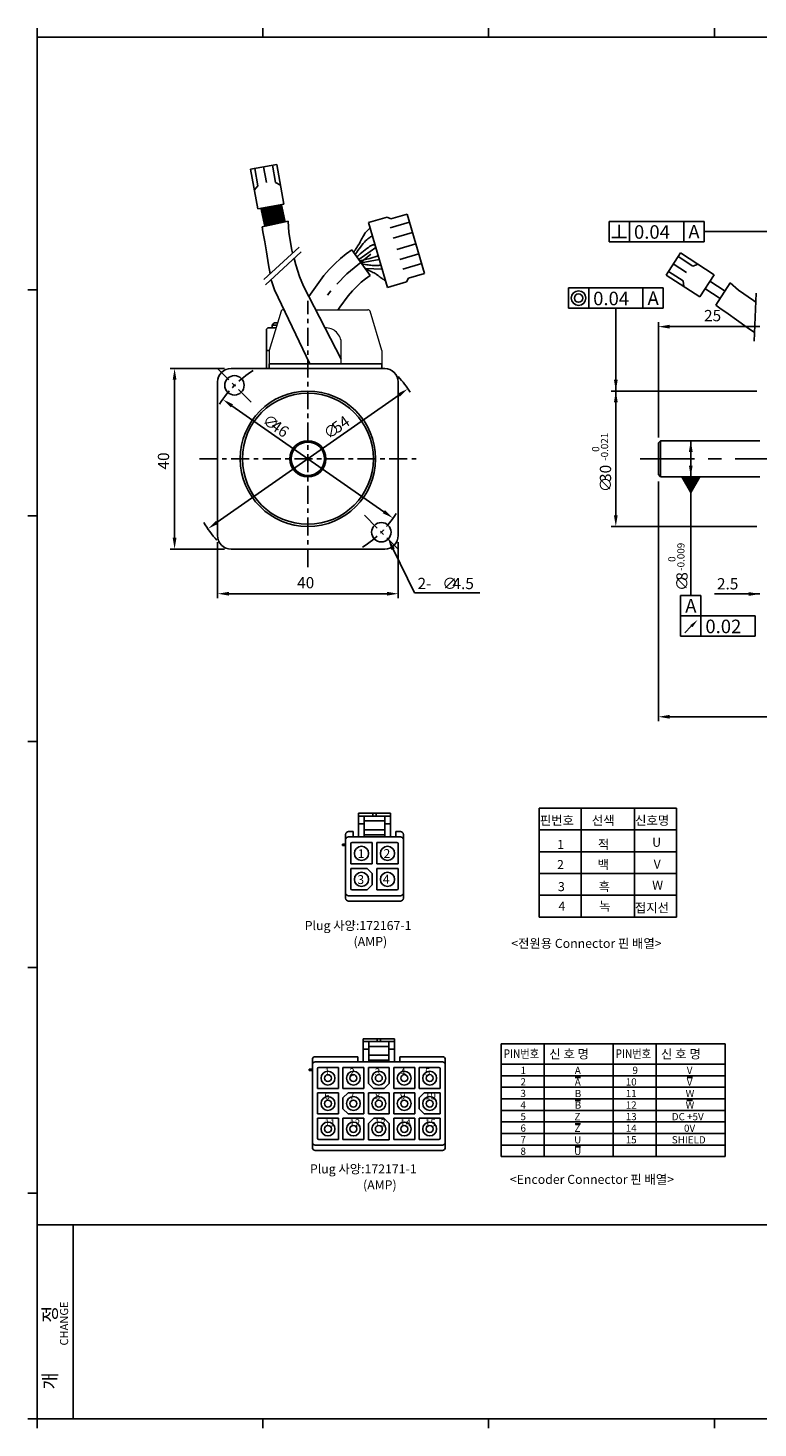
# Model space of a CAD drawing. Units: millimetres. Extents: x 1158 to 1547, y 332 to 642.
# Drawn here: x 1158 to 1319, y 332 to 642 of the extents above; entities that cross this region are included whole.
import ezdxf
from ezdxf.enums import TextEntityAlignment as Align

# ---------------------------------------------------------------- set-up
doc = ezdxf.new("R2010")
doc.units = ezdxf.units.MM
doc.linetypes.add('CENTER', pattern=[7, 4, -1, 1, -1])
doc.layers.get('0').update_dxf_attribs({"lineweight": 25})
doc.styles.add('GSG1', font='romans', dxfattribs={"bigfont": 'gsg1'})
doc.styles.add('WHGTXT', font='simplex', dxfattribs={"bigfont": 'whgtxt'})

msp = doc.modelspace()

# ---------------------------------------------------------------- linework, layer by layer
for p, q in [((1159.79, 641.656), (1159.79, 639.656)), ((1159.79, 333.656), (1159.79, 639.656)), ((1159.79, 639.656), (1544.79, 639.656)), ((1209.79, 641.656), (1209.79, 639.656)), ((1259.79, 641.656), (1259.79, 639.656)), ((1309.79, 641.656), (1309.79, 639.656)), ((1159.79, 583.656), (1157.79, 583.656)), ((1211.169, 567.274), (1236.169, 567.274)), ((1211.169, 567.274), (1211.169, 566.274)), ((1236.169, 567.274), (1236.169, 566.274)), ((1159.79, 533.656), (1157.79, 533.656)), ((1159.79, 483.656), (1157.79, 483.656)), ((1270.949, 468.912), (1270.949, 444.781)), ((1270.949, 468.912), (1301.38, 468.912)), ((1280.269, 468.912), (1280.269, 444.781)), ((1292.059, 468.912), (1292.059, 444.781)), ((1301.38, 468.912), (1301.38, 444.781)), ((1270.949, 464.086), (1301.38, 464.086)), ((1270.949, 459.26), (1301.38, 459.26)), ((1270.949, 454.433), (1301.38, 454.433)), ((1270.949, 449.607), (1301.38, 449.607)), ((1270.949, 444.781), (1301.38, 444.781)), ((1159.79, 433.656), (1157.79, 433.656)), ((1262.564, 416.748), (1262.564, 391.742)), ((1262.564, 416.748), (1312.144, 416.748)), ((1272.1, 416.748), (1272.1, 391.742)), ((1287.354, 416.748), (1287.354, 391.742)), ((1296.89, 416.748), (1296.89, 391.742)), ((1312.144, 416.748), (1312.144, 391.742)), ((1262.564, 412.222), (1312.144, 412.222)), ((1262.564, 409.662), (1312.144, 409.662)), ((1262.564, 407.102), (1312.144, 407.102)), ((1262.564, 404.542), (1312.144, 404.542)), ((1262.564, 401.982), (1312.144, 401.982)), ((1262.564, 399.422), (1312.144, 399.422)), ((1262.564, 396.862), (1312.144, 396.862)), ((1262.564, 394.302), (1312.144, 394.302)), ((1262.564, 391.742), (1312.144, 391.742)), ((1159.79, 383.656), (1157.79, 383.656)), ((1159.79, 376.656), (1544.79, 376.656)), ((1167.79, 333.656), (1167.79, 376.656)), ((1159.79, 333.656), (1157.79, 333.656)), ((1159.79, 333.656), (1544.79, 333.656)), ((1159.79, 333.656), (1159.79, 331.656)), ((1209.79, 333.656), (1209.79, 331.656)), ((1259.79, 333.656), (1259.79, 331.656)), ((1309.79, 333.656), (1309.79, 331.656))]:
    msp.add_line(p, q)
at = {"color": 0}
for p, q in [((1212.859, 611.43), (1207.081, 610.396)), ((1210.589, 607.454), (1209.97, 610.913)), ((1211.914, 611.261), (1212.599, 607.431)), ((1214.426, 602.676), (1212.859, 611.43)), ((1207.081, 610.396), (1208.68, 601.647)), ((1208.026, 610.565), (1208.712, 606.735)), ((1208.712, 606.735), (1207.917, 605.822)), ((1212.599, 607.431), (1213.681, 606.84)), ((1208.68, 601.647), (1214.426, 602.676)), ((1209.634, 597.633), (1215.393, 598.855)), ((1299.074, 586.955), (1302.27, 591.878)), ((1303.619, 587.503), (1300.672, 589.417)), ((1301.748, 591.073), (1305.011, 588.954)), ((1302.27, 591.878), (1309.712, 587.008)), ((1305.011, 588.954), (1306.161, 589.332)), ((1306.533, 582.112), (1299.074, 586.955)), ((1299.597, 587.761), (1302.86, 585.642)), ((1309.712, 587.008), (1306.533, 582.112)), ((1302.86, 585.642), (1302.985, 584.416)), ((1311.032, 581.763), (1307.669, 583.946)), ((1312.142, 583.401), (1308.779, 585.584)), ((1310.088, 580.299), (1313.298, 585.235)), ((1315.136, 583.574), (1313.298, 585.235)), ((1318.422, 581.296), (1315.136, 583.574)), ((1311.002, 579.654), (1310.088, 580.299)), ((1318.96, 580.983), (1318.422, 581.296)), ((1312.857, 578.383), (1311.002, 579.654)), ((1314.659, 577.058), (1312.857, 578.383)), ((1317.044, 575.31), (1314.659, 577.058)), ((1318.677, 574.202), (1317.044, 575.31)), ((1202.769, 566.274), (1236.769, 566.274)), ((1199.769, 563.274), (1199.769, 529.274)), ((1239.769, 563.274), (1239.769, 529.274)), ((1297.37, 549.774), (1297.87, 550.274)), ((1297.37, 549.774), (1297.37, 542.774)), ((1297.87, 550.274), (1319.87, 550.274)), ((1297.87, 550.274), (1297.87, 542.274)), ((1297.37, 542.774), (1297.87, 542.274)), ((1297.87, 542.274), (1319.87, 542.274)), ((1202.769, 526.274), (1236.769, 526.274)), ((1272.1, 416.748), (1272.1, 391.742)), ((1228.653, 405.865), (1232.146, 405.865)), ((1245.549, 405.865), (1249.042, 405.865))]:
    msp.add_line(p, q, dxfattribs=at)
at = {"color": 7, "linetype": 'Continuous'}
for p, q in [((1233.166, 598.563), (1237.345, 599.794)), ((1233.166, 598.563), (1237.391, 584.229)), ((1238.153, 599.387), (1237.345, 599.794)), ((1238.007, 597.401), (1242.274, 598.659)), ((1241.748, 600.446), (1238.153, 599.387)), ((1241.748, 600.446), (1245.622, 587.301)), ((1233.248, 595.134), (1233.456, 595.268)), ((1233.456, 595.268), (1233.656, 595.381)), ((1233.656, 595.381), (1233.852, 595.481)), ((1233.852, 595.481), (1234.047, 595.574)), ((1238.684, 595.141), (1242.942, 596.395)), ((1228.259, 591.672), (1229.53, 592.567)), ((1229.53, 592.567), (1233.561, 586.843)), ((1230.598, 592.03), (1230.837, 592.37)), ((1230.837, 592.37), (1231.107, 592.747)), ((1231.107, 592.747), (1231.397, 593.142)), ((1231.397, 593.142), (1231.697, 593.537)), ((1231.697, 593.537), (1231.996, 593.913)), ((1231.728, 591.92), (1232.1, 592.223)), ((1231.996, 593.913), (1232.284, 594.252)), ((1232.1, 592.223), (1232.475, 592.522)), ((1232.284, 594.252), (1232.551, 594.538)), ((1232.475, 592.522), (1232.833, 592.801)), ((1232.551, 594.538), (1232.799, 594.776)), ((1232.799, 594.776), (1233.03, 594.973)), ((1232.833, 592.801), (1233.156, 593.045)), ((1233.03, 594.973), (1233.248, 595.134)), ((1233.156, 593.045), (1233.432, 593.239)), ((1233.432, 593.239), (1233.663, 593.387)), ((1233.663, 593.387), (1233.859, 593.497)), ((1233.859, 593.497), (1234.027, 593.574)), ((1234.027, 593.574), (1234.177, 593.625)), ((1234.177, 593.625), (1234.317, 593.658)), ((1234.317, 593.658), (1234.455, 593.679)), ((1234.455, 593.679), (1234.601, 593.694)), ((1239.434, 592.645), (1243.678, 593.896)), ((1224.497, 588.185), (1225.722, 589.452)), ((1225.722, 589.452), (1226.983, 590.624)), ((1226.983, 590.624), (1228.259, 591.672)), ((1230.257, 591.535), (1230.401, 591.745)), ((1230.401, 591.745), (1230.598, 592.03)), ((1230.629, 591.006), (1230.809, 591.158)), ((1230.809, 591.158), (1231.065, 591.371)), ((1231.065, 591.371), (1231.377, 591.631)), ((1231.377, 591.631), (1231.728, 591.92)), ((1231.578, 589.659), (1235.571, 590.404)), ((1240.11, 590.386), (1244.345, 591.634)), ((1240.757, 588.232), (1244.981, 589.477)), ((1219.987, 582.182), (1223.329, 586.852)), ((1223.329, 586.852), (1224.497, 588.185)), ((1231.591, 585.35), (1232.501, 586.097)), ((1232.501, 586.097), (1233.561, 586.843)), ((1242.027, 586.241), (1241.57, 585.46)), ((1245.622, 587.301), (1242.027, 586.241)), ((1228.703, 582.363), (1229.649, 583.443)), ((1229.649, 583.443), (1230.625, 584.452)), ((1230.625, 584.452), (1231.591, 585.35)), ((1237.391, 584.229), (1241.57, 585.46)), ((1226.377, 579.142), (1226.807, 579.81)), ((1226.807, 579.81), (1228.703, 582.363)), ((1210.569, 574.774), (1210.569, 570.274)), ((1212.697, 575.274), (1211.069, 575.274)), ((1211.819, 575.874), (1212.319, 576.374)), ((1211.819, 575.874), (1212.881, 575.874)), ((1211.819, 575.274), (1211.819, 575.874)), ((1212.319, 576.374), (1213.034, 576.374)), ((1210.569, 570.274), (1211.169, 570.274)), ((1210.569, 566.274), (1210.569, 570.274)), ((1211.169, 570.274), (1210.569, 570.274))]:
    msp.add_line(p, q, dxfattribs=at)
at = {"color": 1}
for p, q in [((1286.489, 598.825), (1307.489, 598.825)), ((1286.489, 598.825), (1286.489, 594.325)), ((1290.989, 598.825), (1290.989, 594.325)), ((1302.989, 598.825), (1302.989, 594.325)), ((1307.489, 598.825), (1307.489, 594.325)), ((1287.053, 595.251), (1290.328, 595.251)), ((1288.717, 598.061), (1288.717, 595.251)), ((1286.489, 594.325), (1307.489, 594.325)), ((1277.451, 584.093), (1298.451, 584.093)), ((1277.451, 584.093), (1277.451, 579.593)), ((1281.951, 584.093), (1281.951, 579.593)), ((1293.951, 584.093), (1293.951, 579.593)), ((1298.451, 584.093), (1298.451, 579.593)), ((1277.451, 579.593), (1298.451, 579.593)), ((1302.298, 515.979), (1306.798, 515.979)), ((1302.298, 515.979), (1302.298, 511.479)), ((1306.798, 515.979), (1306.798, 511.479)), ((1302.298, 511.479), (1318.798, 511.479)), ((1302.298, 511.479), (1306.798, 511.479)), ((1302.298, 511.479), (1302.298, 506.979)), ((1304.663, 509.183), (1303.234, 507.739)), ((1306.798, 511.479), (1306.798, 506.979)), ((1318.798, 511.479), (1318.798, 506.979)), ((1302.298, 506.979), (1318.798, 506.979)), ((1314.298, 506.979), (1318.798, 506.979)), ((1314.298, 506.979), (1318.798, 506.979))]:
    msp.add_line(p, q, dxfattribs=at)
at = {"color": 1, "linetype": 'Continuous'}
for p, q in [((1231.801, 595.147), (1231.935, 595.406)), ((1231.935, 595.406), (1232.064, 595.651)), ((1232.064, 595.651), (1232.191, 595.879)), ((1232.191, 595.879), (1232.319, 596.092)), ((1232.319, 596.092), (1232.451, 596.287)), ((1232.451, 596.287), (1232.588, 596.465)), ((1232.588, 596.465), (1232.73, 596.627)), ((1232.73, 596.627), (1232.874, 596.773)), ((1232.874, 596.773), (1233.017, 596.905)), ((1233.017, 596.905), (1233.157, 597.023)), ((1233.157, 597.023), (1233.292, 597.129)), ((1233.292, 597.129), (1233.419, 597.224)), ((1233.419, 597.224), (1233.535, 597.309)), ((1229.907, 592.032), (1230.041, 592.232)), ((1230.041, 592.232), (1230.2, 592.469)), ((1230.2, 592.469), (1230.378, 592.737)), ((1230.378, 592.737), (1230.568, 593.028)), ((1230.568, 593.028), (1230.765, 593.336)), ((1230.765, 593.336), (1230.963, 593.652)), ((1230.963, 593.652), (1231.157, 593.971)), ((1231.157, 593.971), (1231.339, 594.283)), ((1231.339, 594.283), (1231.506, 594.585)), ((1231.506, 594.585), (1231.659, 594.873)), ((1231.659, 594.873), (1231.801, 595.147)), ((1231.767, 589.391), (1232.106, 589.34)), ((1232.106, 589.34), (1232.446, 589.29)), ((1232.446, 589.29), (1232.783, 589.241)), ((1232.783, 589.241), (1233.113, 589.195)), ((1233.113, 589.195), (1233.43, 589.154)), ((1233.43, 589.154), (1233.732, 589.117)), ((1233.732, 589.117), (1234.012, 589.087)), ((1234.012, 589.087), (1234.268, 589.065)), ((1234.268, 589.065), (1234.497, 589.052)), ((1234.497, 589.052), (1234.705, 589.046)), ((1234.705, 589.046), (1234.899, 589.049)), ((1234.899, 589.049), (1235.087, 589.059)), ((1235.087, 589.059), (1235.277, 589.076)), ((1235.277, 589.076), (1235.476, 589.1)), ((1235.476, 589.1), (1235.694, 589.129)), ((1235.694, 589.129), (1235.936, 589.163)), ((1232.488, 588.367), (1236.195, 588.285))]:
    msp.add_line(p, q, dxfattribs=at)
at = {"color": 3}
for p, q in [((1307.489, 596.575), (1392.37, 596.575)), ((1287.951, 579.593), (1287.951, 533.774)), ((1297.37, 550.974), (1297.37, 576.523)), ((1299.87, 575.523), (1319.87, 575.523)), ((1297.37, 551.274), (1297.37, 568.313)), ((1201.269, 566.274), (1189.245, 566.274)), ((1190.245, 563.774), (1190.245, 528.774)), ((1319.17, 561.274), (1286.951, 561.274)), ((1199.665, 532.198), (1239.872, 560.351)), ((1236.588, 534.554), (1202.95, 557.995)), ((1304.548, 550.274), (1304.548, 515.979)), ((1297.37, 541.274), (1297.37, 488.143)), ((1319.17, 531.274), (1286.951, 531.274)), ((1199.769, 527.774), (1199.769, 515.388)), ((1239.769, 527.774), (1239.769, 515.388)), ((1201.269, 526.274), (1189.245, 526.274)), ((1238.647, 526.243), (1243.36, 516.561)), ((1202.269, 516.388), (1237.269, 516.388)), ((1243.36, 516.561), (1257.858, 516.561)), ((1317.37, 516.328), (1309.796, 516.328)), ((1319.87, 516.328), (1317.37, 516.328)), ((1299.87, 489.143), (1402.37, 489.143))]:
    msp.add_line(p, q, dxfattribs=at)
at = {"color": 5}
for p, q in [((1217.813, 593.153), (1210.032, 585.991)), ((1218.279, 592.069), (1210.38, 584.789)), ((1319.04, 582.913), (1318.6, 572.346))]:
    msp.add_line(p, q, dxfattribs=at)
at = {"color": 5, "linetype": 'Continuous'}
for p, q in [((1231.061, 590.393), (1234.792, 593.046)), ((1228.403, 587.246), (1233.677, 591.604)), ((1231.274, 590.091), (1233.479, 590.595)), ((1233.479, 590.595), (1235.343, 591.177)), ((1226.196, 584.933), (1228.403, 587.246)), ((1232.484, 588.373), (1232.892, 588.175)), ((1232.892, 588.175), (1233.265, 587.994)), ((1233.265, 587.994), (1233.602, 587.829)), ((1233.602, 587.829), (1233.906, 587.678)), ((1233.906, 587.678), (1234.177, 587.541)), ((1234.177, 587.541), (1234.417, 587.416)), ((1234.417, 587.416), (1234.626, 587.301)), ((1234.626, 587.301), (1234.806, 587.197)), ((1234.806, 587.197), (1234.959, 587.101)), ((1234.959, 587.101), (1235.089, 587.012)), ((1235.089, 587.012), (1235.201, 586.928)), ((1235.201, 586.928), (1235.301, 586.848)), ((1235.301, 586.848), (1235.394, 586.771)), ((1235.394, 586.771), (1235.484, 586.694)), ((1235.484, 586.694), (1235.578, 586.616)), ((1235.578, 586.616), (1235.679, 586.536)), ((1235.679, 586.536), (1235.794, 586.451)), ((1235.794, 586.451), (1235.921, 586.362)), ((1235.921, 586.362), (1236.062, 586.269)), ((1236.062, 586.269), (1236.215, 586.17)), ((1236.215, 586.17), (1236.381, 586.065)), ((1236.381, 586.065), (1236.56, 585.955)), ((1236.56, 585.955), (1236.75, 585.838)), ((1224.131, 582.484), (1224.851, 583.481)), ((1236.75, 585.838), (1236.953, 585.714))]:
    msp.add_line(p, q, dxfattribs=at)
at = {"color": 3, "linetype": 'CENTER'}
for p, q in [((1219.769, 522.274), (1219.769, 581.274)), ((1207.242, 558.801), (1199.769, 566.274)), ((1195.769, 546.274), (1243.769, 546.274)), ((1232.296, 533.747), (1239.769, 526.274))]:
    msp.add_line(p, q, dxfattribs=at)
at = {"color": 7, "linetype": 'Continuous', "lineweight": 15}
for p, q in [((1213.812, 578.92), (1211.169, 570.274)), ((1214.29, 579.274), (1214.457, 579.274)), ((1221.493, 579.274), (1233.047, 579.274)), ((1236.169, 570.274), (1233.525, 578.92)), ((1227.169, 567.274), (1227.169, 571.774)), ((1211.169, 570.274), (1211.169, 567.274)), ((1236.169, 570.274), (1236.169, 567.274))]:
    msp.add_line(p, q, dxfattribs=at)
at = {"color": 3, "linetype": 'CENTER', "ltscale": 3}
msp.add_line((1293.37, 546.274), (1408.87, 546.274), dxfattribs=at)
at = {"color": 6}
for p, q in [((1302.544, 542.274), (1304.559, 538.783)), ((1306.575, 542.274), (1302.544, 542.274)), ((1302.566, 542.236), (1302.604, 542.274)), ((1302.631, 542.124), (1302.781, 542.274)), ((1302.695, 542.012), (1302.957, 542.274)), ((1302.76, 541.9), (1303.134, 542.274)), ((1302.825, 541.788), (1303.311, 542.274)), ((1302.889, 541.676), (1303.488, 542.274)), ((1302.954, 541.564), (1303.665, 542.274)), ((1303.019, 541.452), (1303.841, 542.274)), ((1303.083, 541.34), (1304.018, 542.274)), ((1303.148, 541.228), (1304.195, 542.274)), ((1303.213, 541.115), (1304.372, 542.274)), ((1303.278, 541.003), (1304.548, 542.274)), ((1303.342, 540.891), (1304.725, 542.274)), ((1303.407, 540.779), (1304.902, 542.274)), ((1303.472, 540.667), (1305.079, 542.274)), ((1303.536, 540.555), (1305.256, 542.274)), ((1303.601, 540.443), (1305.432, 542.274)), ((1303.666, 540.331), (1305.609, 542.274)), ((1303.731, 540.219), (1305.786, 542.274)), ((1303.795, 540.107), (1305.963, 542.274)), ((1303.86, 539.995), (1306.139, 542.274)), ((1303.925, 539.883), (1306.316, 542.274)), ((1303.989, 539.771), (1306.493, 542.274)), ((1304.054, 539.659), (1306.446, 542.05)), ((1304.119, 539.546), (1306.204, 541.632)), ((1304.183, 539.434), (1305.963, 541.214)), ((1304.248, 539.322), (1305.721, 540.795)), ((1304.313, 539.21), (1305.48, 540.377)), ((1304.378, 539.098), (1305.238, 539.959)), ((1304.442, 538.986), (1304.997, 539.541)), ((1304.559, 538.783), (1306.575, 542.274)), ((1304.507, 538.874), (1304.755, 539.122)), ((1230.987, 462.565), (1230.987, 467.797)), ((1230.987, 467.797), (1238.05, 467.797)), ((1230.987, 467.143), (1238.05, 467.143)), ((1232.23, 465.469), (1230.987, 465.469)), ((1232.23, 462.565), (1232.23, 467.143)), ((1236.807, 466.083), (1232.23, 466.083)), ((1234.126, 467.143), (1234.126, 467.797)), ((1234.911, 467.143), (1234.911, 467.797)), ((1236.807, 462.565), (1236.807, 467.143)), ((1238.05, 465.469), (1236.807, 465.469)), ((1238.05, 462.565), (1238.05, 467.797)), ((1238.05, 467.527), (1238.05, 467.797)), ((1228.11, 463.088), (1228.11, 448.963)), ((1229.77, 463.742), (1228.763, 463.742)), ((1228.763, 462.565), (1240.273, 462.565)), ((1229.77, 463.742), (1229.77, 462.565)), ((1236.807, 464.122), (1232.23, 464.122)), ((1232.23, 462.565), (1232.23, 463.219)), ((1236.807, 462.984), (1232.23, 462.984)), ((1236.807, 462.565), (1236.807, 463.219)), ((1239.267, 463.742), (1239.267, 462.565)), ((1239.267, 463.742), (1240.273, 463.742)), ((1240.927, 463.088), (1240.927, 448.963)), ((1227.425, 460.603), (1227.425, 460.93)), ((1228.11, 460.93), (1227.425, 460.93)), ((1228.11, 460.603), (1227.425, 460.603)), ((1229.287, 461.052), (1229.287, 456.549)), ((1229.548, 461.314), (1233.995, 461.314)), ((1233.995, 456.549), (1233.995, 461.314)), ((1235.042, 456.549), (1235.042, 461.314)), ((1235.042, 461.314), (1239.489, 461.314)), ((1239.75, 461.052), (1239.75, 456.549)), ((1229.287, 456.549), (1233.995, 456.549)), ((1235.042, 456.549), (1239.75, 456.549)), ((1229.287, 455.559), (1229.287, 451.055)), ((1229.287, 455.559), (1232.855, 455.559)), ((1233.995, 454.418), (1232.855, 455.559)), ((1233.995, 451.934), (1233.995, 454.418)), ((1235.042, 450.794), (1235.042, 455.559)), ((1235.042, 455.559), (1239.75, 455.559)), ((1239.75, 455.559), (1239.75, 451.055)), ((1229.548, 450.794), (1232.855, 450.794)), ((1233.995, 451.934), (1232.855, 450.794)), ((1235.042, 450.794), (1239.489, 450.794)), ((1228.763, 449.486), (1240.273, 449.486)), ((1228.763, 448.309), (1240.273, 448.309)), ((1232.018, 412.722), (1232.018, 417.842)), ((1232.018, 417.842), (1238.93, 417.842)), ((1232.018, 417.202), (1238.93, 417.202)), ((1233.234, 415.564), (1232.018, 415.564)), ((1233.234, 412.722), (1233.234, 417.202)), ((1237.714, 416.165), (1233.234, 416.165)), ((1235.09, 417.202), (1235.09, 417.842)), ((1235.858, 417.202), (1235.858, 417.842)), ((1237.714, 412.722), (1237.714, 417.202)), ((1238.93, 415.564), (1237.714, 415.564)), ((1238.93, 412.722), (1238.93, 417.842)), ((1238.93, 417.578), (1238.93, 417.842)), ((1220.754, 413.234), (1220.754, 393.778)), ((1230.827, 413.874), (1221.394, 413.874)), ((1221.394, 412.722), (1249.554, 412.722)), ((1230.827, 412.722), (1230.827, 413.874)), ((1237.714, 414.246), (1233.234, 414.246)), ((1233.234, 412.722), (1233.234, 413.362)), ((1237.714, 413.132), (1233.234, 413.132)), ((1237.714, 412.722), (1237.714, 413.362)), ((1240.12, 413.874), (1249.554, 413.874)), ((1240.12, 412.722), (1240.12, 413.874)), ((1250.194, 413.234), (1250.194, 393.778)), ((1220.754, 411.122), (1220.084, 411.122)), ((1220.084, 410.802), (1220.084, 411.122)), ((1220.754, 410.802), (1220.084, 410.802)), ((1221.906, 411.241), (1221.906, 406.834)), ((1222.162, 411.497), (1226.514, 411.497)), ((1226.514, 406.834), (1226.514, 411.497)), ((1227.538, 406.834), (1227.538, 411.497)), ((1227.538, 411.497), (1232.146, 411.497)), ((1232.146, 411.497), (1232.146, 406.834)), ((1233.17, 407.922), (1233.17, 411.497)), ((1233.17, 411.497), (1237.778, 411.497)), ((1237.778, 411.497), (1237.778, 407.922)), ((1238.802, 406.834), (1238.802, 411.497)), ((1238.802, 411.497), (1243.41, 411.497)), ((1243.41, 411.497), (1243.41, 406.834)), ((1244.434, 406.834), (1244.434, 411.497)), ((1244.434, 411.497), (1248.786, 411.497)), ((1249.042, 411.241), (1249.042, 406.834)), ((1278.94, 409.262), (1280.151, 409.262)), ((1303.73, 409.262), (1304.941, 409.262)), ((1221.906, 406.834), (1226.514, 406.834)), ((1227.538, 406.834), (1232.146, 406.834)), ((1234.258, 406.834), (1233.17, 407.922)), ((1234.258, 406.834), (1236.69, 406.834)), ((1236.69, 406.834), (1237.778, 407.922)), ((1238.802, 406.834), (1243.41, 406.834)), ((1244.434, 406.834), (1249.042, 406.834)), ((1221.906, 405.865), (1226.514, 405.865)), ((1221.906, 405.865), (1221.906, 401.202)), ((1226.514, 401.202), (1226.514, 405.865)), ((1227.538, 404.75), (1228.653, 405.865)), ((1227.538, 402.318), (1227.538, 404.75)), ((1228.653, 405.865), (1232.146, 405.865)), ((1232.146, 405.865), (1232.146, 401.202)), ((1233.17, 401.202), (1233.17, 405.865)), ((1233.17, 405.865), (1237.778, 405.865)), ((1237.778, 405.865), (1237.778, 401.202)), ((1238.802, 401.202), (1238.802, 405.865)), ((1238.802, 405.865), (1243.41, 405.865)), ((1243.41, 405.865), (1243.41, 401.202)), ((1244.434, 404.75), (1245.549, 405.865)), ((1244.434, 402.318), (1244.434, 404.75)), ((1245.549, 405.865), (1249.042, 405.865)), ((1249.042, 405.865), (1249.042, 401.202)), ((1278.94, 404.142), (1280.151, 404.142)), ((1303.682, 404.142), (1304.893, 404.142)), ((1221.906, 401.202), (1226.514, 401.202)), ((1221.906, 400.233), (1226.514, 400.233)), ((1221.906, 395.826), (1221.906, 400.233)), ((1221.906, 400.233), (1221.906, 395.826)), ((1226.514, 400.233), (1226.514, 395.57)), ((1227.538, 402.318), (1228.653, 401.202)), ((1227.538, 395.57), (1227.538, 400.233)), ((1227.538, 400.233), (1232.146, 400.233)), ((1228.653, 401.202), (1232.146, 401.202)), ((1228.653, 401.202), (1232.146, 401.202)), ((1232.146, 400.233), (1232.146, 395.57)), ((1233.17, 401.202), (1237.778, 401.202)), ((1234.331, 400.233), (1233.17, 399.073)), ((1234.331, 400.233), (1236.617, 400.233)), ((1236.617, 400.233), (1237.778, 399.073)), ((1238.802, 401.202), (1243.41, 401.202)), ((1238.802, 395.57), (1238.802, 400.233)), ((1238.802, 400.233), (1243.41, 400.233)), ((1243.41, 400.233), (1243.41, 395.57)), ((1244.434, 402.318), (1245.549, 401.202)), ((1244.434, 395.57), (1244.434, 400.233)), ((1244.434, 400.233), (1249.042, 400.233)), ((1245.549, 401.202), (1249.042, 401.202)), ((1245.549, 401.202), (1249.042, 401.202)), ((1249.042, 400.233), (1249.042, 395.826)), ((1233.17, 399.073), (1233.17, 395.497)), ((1237.778, 395.497), (1237.778, 399.073)), ((1278.94, 399.022), (1280.151, 399.022)), ((1221.394, 394.29), (1249.554, 394.29)), ((1222.162, 395.57), (1226.514, 395.57)), ((1227.538, 395.57), (1232.146, 395.57)), ((1233.17, 395.497), (1237.778, 395.497)), ((1238.802, 395.57), (1243.41, 395.57)), ((1244.434, 395.57), (1248.786, 395.57)), ((1278.94, 393.902), (1280.151, 393.902)), ((1221.394, 393.138), (1249.554, 393.138))]:
    msp.add_line(p, q, dxfattribs=at)
at = {"color": 0, "const_width": 1.5}
for points in [[(1210.789, 597.848), (1209.954, 601.77)], [(1211.686, 598.11), (1210.85, 602.031)], [(1212.732, 598.222), (1211.897, 602.143)], [(1213.921, 598.504), (1213.087, 602.367)], [(1214.163, 598.635), (1213.33, 602.498)]]:
    msp.add_lwpolyline(points, dxfattribs=at)
at = {"color": 0}
for points in [[(1216.392, 591.845), (1216.233, 592.447), (1215.518, 596.381), (1215.393, 598.855)], [(1211.399, 587.249), (1211.026, 589.188), (1210.575, 592.11), (1210.237, 594.321), (1209.823, 596.531), (1209.634, 597.633)], [(1227.169, 568.312), (1218.785, 584.504), (1217.884, 586.602), (1217.096, 589.187), (1216.715, 590.627)], [(1220.169, 567.274), (1212.378, 583.642), (1211.703, 585.666), (1211.647, 585.957)]]:
    msp.add_lwpolyline(points, dxfattribs=at)
at = {"color": 1}
for radius in [1.613, 0.918]:
    msp.add_circle((1279.701, 581.843), radius, dxfattribs=at)
at = {"color": 0}
for centre, radius in [((1203.505, 562.538), 2.15), ((1219.769, 546.274), 15), ((1219.769, 546.274), 14.5), ((1219.769, 546.274), 4), ((1219.769, 546.274), 3.7), ((1236.032, 530.011), 2.15)]:
    msp.add_circle(centre, radius, dxfattribs=at)
at = {"color": 6}
for centre, radius in [((1231.641, 458.894), 1.57), ((1237.396, 458.894), 1.57), ((1231.641, 453.139), 1.57), ((1237.396, 453.139), 1.57), ((1224.21, 409.129), 1.536), ((1224.21, 409.129), 0.768), ((1229.842, 409.129), 1.536), ((1229.842, 409.129), 0.768), ((1235.474, 409.129), 1.536), ((1235.474, 409.129), 0.768), ((1241.106, 409.129), 1.536), ((1241.106, 409.129), 0.768), ((1246.738, 409.129), 1.536), ((1246.738, 409.129), 0.768), ((1224.21, 403.497), 1.536), ((1224.21, 403.497), 0.768), ((1229.842, 403.497), 1.536), ((1229.842, 403.497), 0.768), ((1235.474, 403.497), 1.536), ((1235.474, 403.497), 0.768), ((1241.106, 403.497), 1.536), ((1241.106, 403.497), 0.768), ((1246.738, 403.497), 1.536), ((1246.738, 403.497), 0.768), ((1224.21, 397.865), 1.536), ((1224.21, 397.865), 0.768), ((1229.842, 397.865), 1.536), ((1229.842, 397.865), 0.768), ((1235.474, 397.865), 1.536), ((1235.474, 397.865), 0.768), ((1241.106, 397.865), 1.536), ((1241.106, 397.865), 0.768), ((1246.738, 397.865), 1.536), ((1246.738, 397.865), 0.768)]:
    msp.add_circle(centre, radius, dxfattribs=at)
at = {"color": 7, "linetype": 'Continuous', "lineweight": 15}
for centre, radius, start, end in [((1214.29, 578.774), 0.5, 90, 163), ((1233.047, 578.774), 0.5, 17, 90), ((1223.669, 571.774), 3.5, 0, 91.70756)]:
    msp.add_arc(centre, radius, start, end, dxfattribs=at)
at = {"color": 7, "linetype": 'Continuous'}
msp.add_arc((1211.069, 574.774), 0.5, 90, 180, dxfattribs=at)
at = {"color": 0}
for centre, start, end in [((1202.769, 563.274), 90, 180), ((1236.769, 563.274), 0, 90), ((1202.769, 529.274), 180, 270), ((1236.769, 529.274), 270, 0)]:
    msp.add_arc(centre, 3, start, end, dxfattribs=at)
at = {"color": 3, "linetype": 'CENTER'}
for start, end in [(121.80712, 148.19288), (301.80712, 328.19288)]:
    msp.add_arc((1219.769, 546.274), 23, start, end, dxfattribs=at)
at = {"color": 3}
for start, end in [(33.06171, 42.24619), (211.48511, 221.81935)]:
    msp.add_arc((1219.769, 546.274), 27.042, start, end, dxfattribs=at)
at = {"color": 6}
for centre, radius, start, end in [((1228.763, 463.088), 0.654, 90, 180), ((1228.763, 461.911), 0.654, 90, 180), ((1240.273, 463.088), 0.654, 0, 90), ((1240.273, 461.911), 0.654, 0, 90), ((1229.548, 461.052), 0.262, 90, 180), ((1239.489, 461.052), 0.262, 0, 90), ((1228.763, 450.14), 0.654, 180, 270), ((1229.548, 451.055), 0.262, 180, 270), ((1239.489, 451.055), 0.262, 270, 0), ((1240.273, 450.14), 0.654, 270, 0), ((1228.763, 448.963), 0.654, 180, 270), ((1240.273, 448.963), 0.654, 270, 0), ((1221.394, 413.234), 0.64, 90, 180), ((1221.394, 412.082), 0.64, 90, 180), ((1249.554, 413.234), 0.64, 0, 90), ((1249.554, 412.082), 0.64, 0, 90), ((1222.162, 411.241), 0.256, 90, 180), ((1248.786, 411.241), 0.256, 0, 90), ((1221.394, 394.93), 0.64, 180, 270), ((1221.394, 393.778), 0.64, 180, 270), ((1222.162, 395.826), 0.256, 180, 270), ((1248.786, 395.826), 0.256, 270, 0), ((1249.554, 394.93), 0.64, 270, 0), ((1249.554, 393.778), 0.64, 270, 0)]:
    msp.add_arc(centre, radius, start, end, dxfattribs=at)
at = {"color": 3}
for points in [[(1299.87, 575.94), (1299.87, 575.107), (1297.37, 575.523)], [(1189.828, 563.774), (1190.662, 563.774), (1190.245, 566.274)], [(1239.633, 560.692), (1240.111, 560.009), (1241.92, 561.785)], [(1287.534, 563.774), (1288.367, 563.774), (1287.951, 561.274)], [(1287.534, 558.774), (1288.367, 558.774), (1287.951, 561.274)], [(1203.188, 558.337), (1202.712, 557.653), (1200.899, 559.424)], [(1304.965, 547.774), (1304.132, 547.774), (1304.548, 550.274)], [(1304.965, 544.774), (1304.132, 544.774), (1304.548, 542.274)], [(1236.826, 534.895), (1236.349, 534.212), (1238.639, 533.124)], [(1287.534, 533.774), (1288.367, 533.774), (1287.951, 531.274)], [(1199.426, 532.539), (1199.904, 531.857), (1197.618, 530.764)], [(1189.828, 528.774), (1190.662, 528.774), (1190.245, 526.274)], [(1238.272, 526.06), (1239.021, 526.425), (1237.553, 528.491)], [(1202.269, 516.805), (1202.269, 515.971), (1199.769, 516.388)], [(1237.269, 516.805), (1237.269, 515.971), (1239.769, 516.388)], [(1317.37, 516.745), (1317.37, 515.912), (1319.87, 516.328)], [(1299.87, 489.559), (1299.87, 488.726), (1297.37, 489.143)]]:
    msp.add_solid(points, dxfattribs=at)
at = {"color": 1}
msp.add_solid([(1304.427, 509.418), (1304.9, 508.949), (1306.07, 510.604)], dxfattribs=at)
at = {"layer": 'Defpoints', "color": 6}
for p in [(1228.11, 461.911), (1240.273, 462.565), (1240.927, 463.088)]:
    msp.add_point(p, dxfattribs=at)

# ---------------------------------------------------------------- texts
at = {"color": 1, "style": 'GSG1'}
for s, p in [('0.04', (1291.975, 594.996)), ('A', (1304.018, 595.055)), ('0.04', (1282.937, 580.264)), ('A', (1294.979, 580.323)), ('A', (1303.327, 512.209)), ('0.02', (1307.785, 507.65))]:
    msp.add_text(s, height=3, dxfattribs=at).set_placement(p)
at = {"color": 2, "linetype": 'Continuous', "style": 'GSG1'}
for s, p in [('25', (1307.489, 576.723)), ('40', (1217.388, 517.588)), ('2-', (1244.047, 517.402)), ('∅', (1249.523, 517.402)), ('4.5', (1251.785, 517.402))]:
    msp.add_text(s, height=2.5, dxfattribs=at).set_placement(p)
for s, height, rotation, p in [('∅', 2.5, 325.12831, (1209.479, 554.276)), ('54', 2.5, 34.99972, (1226.205, 551.774)), ('46', 2.5, 325.12831, (1211.335, 552.983)), ('∅', 2.5, 34.99972, (1224.353, 550.477)), ('-0.021', 1.6, 90, (1286.252, 545.822)), ('0', 1.6, 90, (1284.284, 547.805)), ('40', 2.5, 90, (1189.045, 543.893)), ('-0.009', 1.6, 90, (1303.155, 521.459)), ('0', 1.6, 90, (1301.154, 523.437))]:
    msp.add_text(s, height=height, rotation=rotation, dxfattribs=at).set_placement(p)
at = {"color": 2, "style": 'GSG1'}
for s, p in [('30', (1286.912, 541.138)), ('∅', (1286.912, 538.876)), ('8', (1303.847, 519.272)), ('∅', (1303.847, 517.01))]:
    msp.add_text(s, height=2.5, rotation=90, dxfattribs=at).set_placement(p)
msp.add_text('2.5', height=2.5, dxfattribs=at).set_placement((1310.35, 517.344))
at = {"color": 6, "style": 'GSG1'}
for s, height, p in [('핀번호', 2.011, (1271.113, 465.2)), ('선색', 2.011, (1282.637, 465.2)), ('신호명', 2.011, (1292.209, 465.2)), ('적', 2.011, (1283.973, 459.873)), ('U', 2.011, (1295.998, 460.357)), ('1', 2.011, (1274.97, 459.873)), ('2', 2.011, (1274.93, 455.413)), ('백', 2.011, (1283.933, 455.413)), ('V', 2.011, (1296.322, 455.514)), ('흑', 2.011, (1284.135, 450.53)), ('W', 2.011, (1295.998, 450.833)), ('3', 2.011, (1275.132, 450.53)), ('4', 2.011, (1275.253, 446.212)), ('녹', 2.011, (1284.256, 446.212)), ('접지선 ', 2.011, (1292.162, 445.829)), ('Plug 사양:172167-1', 2, (1219.071, 441.915)), ('(AMP)', 2, (1229.878, 438.382)), ('<전원용 Connector 핀 배열>', 2, (1264.791, 437.966)), ('신 호 명', 2.011, (1273.207, 413.475)), ('신 호 명', 2.011, (1297.958, 413.475)), ('1', 1.6, (1266.839, 410.059)), ('A', 1.6, (1278.867, 410.032)), ('9', 1.6, (1291.629, 410.059)), ('V', 1.6, (1303.658, 410.032)), ('3', 1.6, (1266.839, 404.939)), ('2', 1.6, (1266.839, 407.499)), ('A', 1.6, (1278.867, 407.472)), ('B', 1.6, (1278.867, 404.912)), ('10', 1.6, (1290.142, 407.493)), ('11', 1.6, (1290.142, 404.933)), ('W', 1.6, (1303.409, 404.912)), ('V', 1.6, (1303.658, 407.472)), ('4', 1.6, (1266.839, 402.379)), ('B', 1.6, (1278.867, 402.352)), ('12', 1.6, (1290.142, 402.373)), ('W', 1.6, (1303.409, 402.352)), ('5', 1.6, (1266.839, 399.819)), ('Z', 1.6, (1278.782, 399.792)), ('13', 1.6, (1290.142, 399.813)), ('DC +5V', 1.6, (1300.345, 399.792)), ('6', 1.6, (1266.839, 397.259)), ('Z', 1.6, (1278.782, 397.232)), ('14', 1.6, (1290.142, 397.253)), ('0V', 1.6, (1303.044, 397.232)), ('8', 1.6, (1266.839, 392.139)), ('7', 1.6, (1266.839, 394.699)), ('U', 1.6, (1278.725, 394.672)), ('U', 1.6, (1278.725, 392.112)), ('15', 1.6, (1290.142, 394.693)), ('SHIELD', 1.6, (1300.345, 394.672)), ('Plug 사양:172171-1', 2, (1220.22, 388.027)), ('<Encoder Connector 핀 배열>', 2, (1264.488, 385.707)), ('(AMP)', 2, (1231.973, 384.493))]:
    msp.add_text(s, height=height, dxfattribs=at).set_placement(p)
at = {"color": 0, "style": 'GSG1'}
for s, height, p in [('1', 1.918, (1230.814, 457.878)), ('2', 1.962, (1236.525, 457.879)), ('3', 1.962, (1230.731, 452.108)), ('4', 1.962, (1236.377, 452.184)), ('1', 1.6, (1223.429, 409.686)), ('2', 1.6, (1228.94, 409.686)), ('3', 1.6, (1234.572, 409.686)), ('4', 1.6, (1240.163, 409.686)), ('5', 1.6, (1245.674, 409.686)), ('6', 1.6, (1223.429, 404.419)), ('7', 1.6, (1228.94, 404.419)), ('8', 1.6, (1234.572, 404.419)), ('9', 1.6, (1240.163, 404.419)), ('10', 1.6, (1245.674, 404.419)), ('11', 1.6, (1223.429, 398.429)), ('12', 1.6, (1228.94, 398.429)), ('13', 1.6, (1234.572, 398.429)), ('14', 1.6, (1240.163, 398.429)), ('15', 1.6, (1245.674, 398.429))]:
    msp.add_text(s, height=height, dxfattribs=at).set_placement(p)
at = {"color": 6, "style": 'GSG1', "width": 0.777346}
for p, p2 in [((1263.103, 413.577), (1270.955, 413.577)), ((1287.893, 413.577), (1295.745, 413.577))]:
    msp.add_text('PIN번호', height=1.92, dxfattribs=at).set_placement(p, p2, align=Align.FIT)
at = {"style": 'WHGTXT'}
for s, height, p in [('개            정', 3, (1164.155, 340.2)), ('CHANGE', 1.8, (1166.68, 349.914))]:
    msp.add_text(s, height=height, rotation=90, dxfattribs=at).set_placement(p)

doc.saveas('drawing.dxf')
